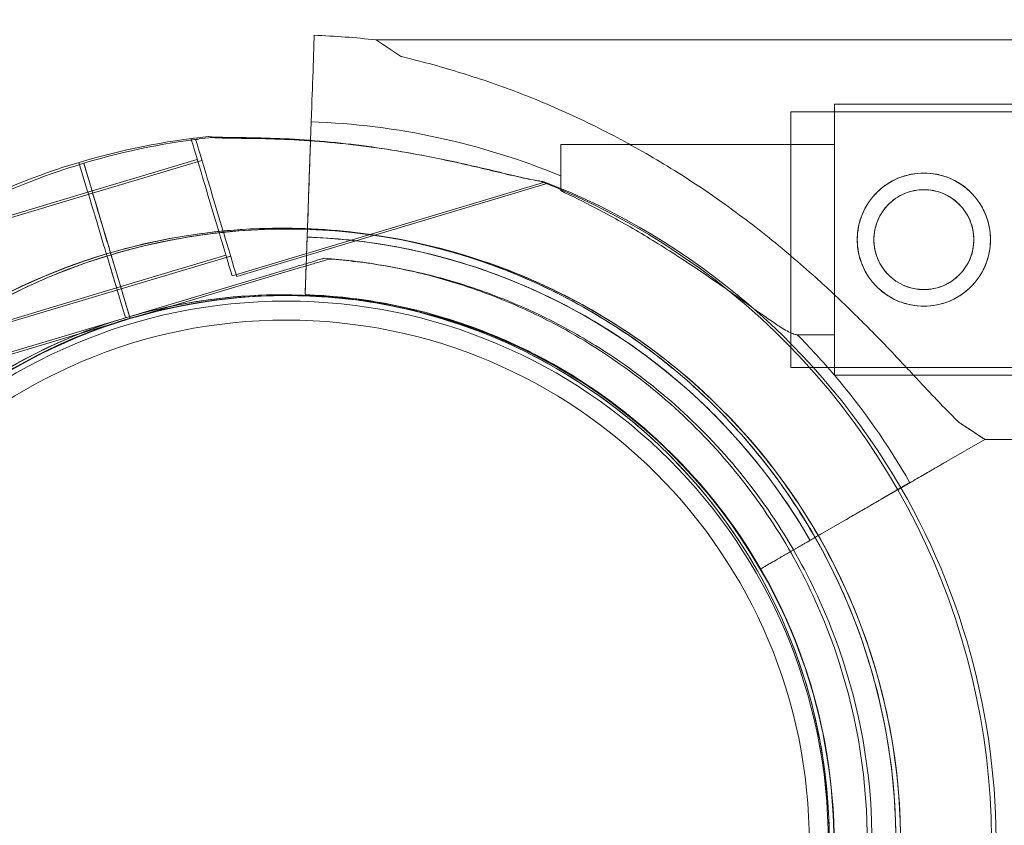
# Model space of a CAD drawing. Units: millimetres. Extents: x 66085 to 83273, y 3047 to 16999.
# Drawn here: x 72039 to 72143, y 13734 to 13819 of the extents above; entities that cross this region are included whole.
import ezdxf

# ---------------------------------------------------------------- set-up
doc = ezdxf.new("R2010")
doc.units = ezdxf.units.MM

# ---------------------------------------------------------------- blocks, each defined once
blk = doc.blocks.new('A$C54E54D7A')
at = {"color": 0, "linetype": 'Continuous', "lineweight": 0}
for p, q in [((28140.06, 11341.13), (28140.23, 11345.79)), ((28140.23, 11345.79), (28140.06, 11341.13)), ((28213.72, 11345.31), (28146.71, 11345.31)), ((28190.34, 11310.86), (28190.34, 11337.76)), ((28217.22, 11337.76), (28190.34, 11337.76)), ((28215.81, 11338.56), (28194.91, 11338.56)), ((28139.84, 11334.75), (28139.9, 11336.7)), ((28139.9, 11336.7), (28139.84, 11334.75)), ((28139.9, 11336.69), (28139.84, 11334.75)), ((28139.84, 11334.75), (28139.9, 11336.69)), ((28127.28, 11334.89), (28127.55, 11334.97)), ((28127.77, 11334.8), (28128.04, 11334.88)), ((28139.37, 11321.53), (28139.84, 11334.75)), ((28139.84, 11334.75), (28139.62, 11328.77)), ((28139.78, 11333.21), (28139.84, 11334.75)), ((28139.84, 11334.75), (28139.78, 11333.21)), ((28194.91, 11334.31), (28166.13, 11334.31)), ((28115.49, 11332.42), (28116.4, 11329.38)), ((28115.49, 11332.42), (28116.4, 11329.38)), ((28116.4, 11329.38), (28115.49, 11332.42)), ((28116.4, 11329.38), (28115.49, 11332.42)), ((28116.43, 11329.29), (28127.92, 11332.73)), ((28116.92, 11329.2), (28128.42, 11332.64)), ((28116.9, 11329.29), (28115.99, 11332.34)), ((28115.99, 11332.34), (28116.9, 11329.29)), ((28116.9, 11329.29), (28115.99, 11332.33)), ((28131.58, 11320.52), (28164.31, 11330.32)), ((28132.07, 11320.43), (28164.81, 11330.23)), ((28104.93, 11325.85), (28116.43, 11329.29)), ((28105.43, 11325.76), (28116.92, 11329.2)), ((28116.9, 11329.29), (28116.9, 11329.29)), ((28139.53, 11326.08), (28139.62, 11328.77)), ((28117.39, 11326.07), (28118.08, 11323.77)), ((28117.39, 11326.07), (28118.08, 11323.77)), ((28118.08, 11323.77), (28117.39, 11326.07)), ((28118.08, 11323.77), (28117.39, 11326.07)), ((28117.89, 11325.98), (28118.58, 11323.68)), ((28118.58, 11323.68), (28117.89, 11325.98)), ((28118.58, 11323.68), (28117.89, 11325.98)), ((28139.47, 11324.58), (28139.37, 11321.53)), ((28139.26, 11318.53), (28139.44, 11323.59)), ((28139.44, 11323.59), (28139.26, 11318.53)), ((28119.44, 11319.23), (28130.93, 11322.67)), ((28119.93, 11319.14), (28131.43, 11322.58)), ((28141.28, 11322.36), (28141.28, 11322.36)), ((28141.28, 11322.36), (28141.28, 11322.36)), ((28141.28, 11322.36), (28141.28, 11322.36)), ((28141.77, 11322.27), (28141.77, 11322.27)), ((28118.66, 11321.85), (28120.38, 11316.1)), ((28118.66, 11321.85), (28120.38, 11316.1)), ((28120.38, 11316.1), (28118.66, 11321.85)), ((28120.38, 11316.1), (28118.66, 11321.85)), ((28119.15, 11321.76), (28120.81, 11316.23)), ((28120.87, 11316.01), (28119.15, 11321.76)), ((28120.87, 11316.01), (28119.15, 11321.76)), ((28138.4, 11321.5), (28120.38, 11316.1)), ((28120.38, 11316.1), (28138.4, 11321.5)), ((28138.89, 11321.41), (28120.87, 11316.01)), ((28120.87, 11316.01), (28138.89, 11321.41)), ((28107.94, 11315.79), (28119.44, 11319.23)), ((28108.44, 11315.7), (28119.93, 11319.15)), ((28139.26, 11318.53), (28139.26, 11318.53)), ((28139.26, 11318.53), (28139.26, 11318.53)), ((28120.38, 11316.1), (28102.35, 11310.71)), ((28102.35, 11310.71), (28120.38, 11316.1)), ((28102.85, 11310.62), (28120.87, 11316.01)), ((28120.87, 11316.01), (28102.85, 11310.62)), ((28120.38, 11316.1), (28120.38, 11316.1)), ((28120.38, 11316.1), (28120.38, 11316.1)), ((28120.38, 11316.1), (28120.38, 11316.1)), ((28120.38, 11316.1), (28120.38, 11316.1)), ((28120.81, 11316.23), (28120.86, 11316.05)), ((28120.86, 11316.05), (28120.87, 11316.01)), ((28120.87, 11316.01), (28120.87, 11316.01)), ((28120.87, 11316.01), (28120.87, 11316.01)), ((28120.87, 11316.01), (28120.87, 11316.01)), ((28194.91, 11314.31), (28191.01, 11314.31)), ((28169.29, 11313.27), (28169.29, 11313.27)), ((28169.78, 11313.18), (28169.78, 11313.18)), ((28217.22, 11310.86), (28190.34, 11310.86)), ((28215.81, 11310.06), (28194.91, 11310.06)), ((28175.34, 11304.12), (28175.34, 11304.12)), ((28175.34, 11304.12), (28175.34, 11304.12)), ((28210.73, 11303.31), (28206.69, 11300.98)), ((28206.69, 11300.98), (28210.73, 11303.31)), ((28213.72, 11303.31), (28210.73, 11303.31)), ((28210.73, 11303.31), (28210.73, 11303.31)), ((28195.98, 11294.8), (28202.84, 11298.76)), ((28199.82, 11297.02), (28202.85, 11298.77)), ((28202.85, 11298.77), (28199.82, 11297.02)), ((28202.84, 11298.76), (28201.57, 11298.02)), ((28201.57, 11298.02), (28189.7, 11291.17)), ((28195.98, 11294.8), (28193.65, 11293.45)), ((28189.7, 11291.17), (28193.65, 11293.45)), ((28191.48, 11292.2), (28187.1, 11289.67)), ((28187.1, 11289.67), (28191.48, 11292.2)), ((28187.1, 11289.67), (28187.1, 11289.67)), ((28187.1, 11289.67), (28187.1, 11289.67))]:
    blk.add_line(p, q, dxfattribs=at)
for centre, radius in [((28204.31, 11324.31), 7), ((28204.31, 11324.31), 5.25), ((28137.27, 11260.85), 57.58), ((28137.27, 11260.85), 57), ((28137.27, 11260.85), 55)]:
    blk.add_circle(centre, radius, dxfattribs=at)
for centre, radius, start, end in [((28137.22, 11261.06), 84.78, 83.5771, 87.9691), ((28137.22, 11261.06), 75.69, 67.5451, 87.9691), ((28136.87, 11261.02), 74.54, 95.9898, 106.663), ((28137.36, 11260.93), 74.54, 95.9898, 106.663), ((28136.87, 11261.02), 74.54, 106.6647, 117.3395), ((28137.36, 11260.93), 74.54, 106.6647, 117.3395), ((28136.87, 11261.02), 74.54, 324.5969, 68.7324), ((28137.36, 11260.93), 74.54, 30.0182, 68.7324), ((28136.87, 11261.02), 64.5, 58.1806, 106.6647), ((28136.87, 11261.02), 64.5, 58.1806, 106.6647), ((28137.36, 11260.93), 64.5, 58.1806, 106.6647), ((28137.36, 11260.93), 64.5, 286.6666, 106.6647), ((28137.22, 11261.06), 63.56, 48.4841, 87.9691), ((28137.22, 11261.06), 63.56, 29.8532, 87.9691), ((28136.87, 11261.02), 64.5, 106.6647, 240.0247), ((28136.87, 11261.02), 64.5, 106.6647, 238.1806), ((28137.36, 11260.93), 64.5, 106.6666, 259.5502), ((28137.36, 11260.93), 64.5, 106.6666, 238.1806), ((28136.87, 11261.02), 57.5, 78.3536, 106.6647), ((28136.87, 11261.02), 57.5, 286.6647, 106.6647), ((28137.36, 11260.93), 57.5, 86.3389, 106.6647), ((28137.36, 11260.93), 57.5, 286.6669, 106.6647), ((28137.22, 11261.06), 57.5, 29.8378, 87.9691), ((28137.22, 11261.06), 57.5, 29.8378, 87.9691), ((28137.36, 11260.93), 57.5, 80.0235, 86.3389), ((28137.36, 11260.93), 57.5, 286.6669, 80.0235), ((28136.87, 11261.02), 57.5, 286.6647, 78.3536), ((28136.87, 11261.02), 57.5, 106.6647, 237.0555), ((28136.87, 11261.02), 57.5, 106.6647, 286.6647), ((28137.36, 11260.93), 57.5, 106.6669, 286.6647), ((28137.36, 11260.93), 57.5, 106.6647, 286.6647), ((28136.87, 11261.02), 64.5, 286.6666, 58.1806), ((28137.22, 11261.06), 75.69, 40.347, 44.714), ((28137.22, 11261.06), 75.69, 29.8767, 40.347), ((28137.36, 11260.93), 74.54, 144.5969, 248.6767), ((28137.36, 11260.93), 74.54, 324.5969, 30.0182)]:
    blk.add_arc(centre, radius, start, end, dxfattribs=at)
at = {"color": 0, "linetype": 'Continuous', "lineweight": 0, "extrusion": (0, 0, -1)}
for centre, major_axis, ratio, start_param, end_param in [((28178.72, 11324.31), (-32.01, 21), 0, -0.413225, 0), ((28129.43, 11327.7), (-2.15, 7.18), 0, 0, 3.141593), ((28129.43, 11327.7), (-2.15, 7.18), 0, 0, 3.141593), ((28129.92, 11327.61), (-2.15, 7.18), 0, 0, 3.141593), ((28139.62, 11328.77), (0.16, 4.5), 0, -1.570796, -0.165149), ((28117.39, 11326.07), (-1, 3.35), 0, 0.165149, 1.570796), ((28117.39, 11326.07), (-1, 3.35), 0, 0.165149, 1.570796), ((28117.39, 11326.07), (-1, 3.35), 0, 0.165149, 1.570796), ((28117.39, 11326.07), (-1, 3.35), 0, 0.165149, 1.570796), ((28117.89, 11325.98), (-1, 3.35), 0, 0.165149, 1.570796), ((28118.08, 11323.77), (0.287, -0.958), 0, -1.570796, 0), ((28118.08, 11323.77), (0.287, -0.958), 0, -1.570796, 0), ((28118.08, 11323.77), (0.287, -0.958), 0, -1.570796, 0), ((28118.08, 11323.77), (0.287, -0.958), 0, -1.568489, 0), ((28118.58, 11323.68), (0.287, -0.958), 0, -1.569767, 0), ((28118.66, 11321.85), (0.287, -0.958), 0, -1.573104, -1.570796), ((28119.15, 11321.76), (0.287, -0.958), 0.00001, -1.571825, -1.570796), ((28119.15, 11321.76), (-0.287, 0.958), 0.000001, -1.570796, -1.568492), ((28178.72, 11324.31), (-32.01, 21), 0, -3.141593, -2.728368)]:
    blk.add_ellipse(centre, major_axis=major_axis, ratio=ratio, start_param=start_param, end_param=end_param, dxfattribs=at)
at = {"color": 0, "linetype": 'Continuous', "lineweight": 0}
for centre, major_axis, ratio, start_param, end_param in [((28139.9, 11336.69), (0.16, 4.5), 0, -1.570796, -0.165149), ((28194.91, 11324.31), (0, -14.25), 0, 0, 6.283185), ((28166.13, 11324.31), (0, 10), 0, -1.029953, 0), ((28194.91, 11324.31), (0, 10), 0, -1.905138, 0), ((28136.86, 11261.03), (-71.46, -21.16), 1, -1.567848, -1.567819), ((28118.43, 11324.17), (-1.51, 5.03), 0, -1.572586, 0), ((28118.43, 11324.17), (1.51, -5.03), 0, -1.572343, -1.569006), ((28118.43, 11324.17), (-1.51, 5.03), 0, -1.669443, -1.572343), ((28139.44, 11323.59), (0.035, 0.999), 0, -0.000005, 1.570792), ((28118.08, 11323.77), (0.287, -0.958), 0.000001, -1.570796, -1.568489), ((28118.58, 11323.68), (0.287, -0.958), 0, -1.570796, -1.56854), ((28118.43, 11324.17), (-1.51, 5.03), 0, -2.070589, -1.669885), ((28118.58, 11323.68), (-0.287, 0.958), 0.000003, -1.57183, -1.570796), ((28118.66, 11321.85), (-0.287, 0.958), 0, 0.000009, 1.568498), ((28118.66, 11321.85), (-0.287, 0.958), 0, 0, 1.570796), ((28118.66, 11321.85), (-0.287, 0.958), 0, 0, 1.570796), ((28118.66, 11321.85), (-0.287, 0.958), 0, 0, 1.569767), ((28119.15, 11321.76), (-0.287, 0.958), 0, 0, 1.568489), ((28118.66, 11321.85), (0.287, -0.958), 0.000003, -1.571825, -1.570796), ((28117.93, 11324.26), (1.51, -5.03), 0, 0, 1.070503), ((28117.93, 11324.26), (1.51, -5.03), 0, 0, 1.070503), ((28117.93, 11324.26), (1.51, -5.03), 0, 0, 1.070503), ((28117.93, 11324.26), (1.51, -5.03), 0, 0, 1.070503), ((28139.37, 11321.53), (-0.11, -3), 0, 0, 1.570796), ((28194.91, 11324.31), (0, -10), 0, 0, 1.236455)]:
    blk.add_ellipse(centre, major_axis=major_axis, ratio=ratio, start_param=start_param, end_param=end_param, dxfattribs=at)
for points, knots in [([(28208.03, 11305.08), (28207.94, 11305.17), (28207.84, 11305.26), (28207.22, 11305.86), (28206.65, 11306.44), (28205.67, 11307.47), (28205.24, 11307.92), (28204.35, 11308.87), (28203.88, 11309.38), (28202.89, 11310.43), (28202.38, 11310.98), (28201.31, 11312.11), (28200.76, 11312.69), (28199.63, 11313.87), (28199.05, 11314.46), (28197.86, 11315.66), (28197.25, 11316.26), (28195.42, 11318.05), (28194.17, 11319.23), (28191.25, 11321.85), (28189.5, 11323.34), (28185.89, 11326.22), (28184.02, 11327.61), (28180.19, 11330.26), (28178.23, 11331.52), (28174.23, 11333.89), (28172.2, 11335), (28168.08, 11337.06), (28166.01, 11338.01), (28161.85, 11339.73), (28159.76, 11340.5), (28156.65, 11341.53), (28155.62, 11341.86), (28153.57, 11342.46), (28152.55, 11342.75), (28150.82, 11343.2), (28150.11, 11343.38), (28149.4, 11343.55)], [105.624581, 105.624581, 105.624581, 105.624581, 106.295101, 106.295101, 109.970384, 109.970384, 112.47679, 112.47679, 114.983197, 114.983197, 117.489604, 117.489604, 119.996011, 119.996011, 122.502417, 122.502417, 125.008824, 125.008824, 130.021638, 130.021638, 136.880429, 136.880429, 143.73922, 143.73922, 150.59801, 150.59801, 157.456801, 157.456801, 164.315592, 164.315592, 171.174383, 171.174383, 174.603779, 174.603779, 178.033174, 178.033174, 180.485141, 180.485141, 180.485141, 180.485141]), ([(28149.4, 11343.55), (28150.11, 11343.38), (28150.82, 11343.2), (28152.55, 11342.75), (28153.57, 11342.46), (28155.62, 11341.86), (28156.65, 11341.53), (28159.76, 11340.5), (28161.85, 11339.73), (28166.01, 11338.01), (28168.08, 11337.06), (28172.2, 11335), (28174.23, 11333.89), (28178.23, 11331.52), (28180.19, 11330.26), (28184.02, 11327.61), (28185.89, 11326.22), (28189.5, 11323.34), (28191.25, 11321.85), (28194.17, 11319.23), (28195.42, 11318.05), (28197.25, 11316.26), (28197.86, 11315.66), (28199.05, 11314.46), (28199.63, 11313.87), (28200.76, 11312.69), (28201.31, 11312.11), (28202.38, 11310.98), (28202.89, 11310.43), (28203.88, 11309.38), (28204.35, 11308.87), (28205.24, 11307.92), (28205.67, 11307.47), (28206.65, 11306.44), (28207.22, 11305.86), (28207.84, 11305.26), (28207.94, 11305.17), (28208.03, 11305.08)], [4.406824, 4.406824, 4.406824, 4.406824, 6.858791, 6.858791, 10.288186, 10.288186, 13.717582, 13.717582, 20.576373, 20.576373, 27.435164, 27.435164, 34.293955, 34.293955, 41.152746, 41.152746, 48.011537, 48.011537, 54.870328, 54.870328, 59.883141, 59.883141, 62.389548, 62.389548, 64.895955, 64.895955, 67.402361, 67.402361, 69.908768, 69.908768, 72.415175, 72.415175, 74.921582, 74.921582, 78.596864, 78.596864, 79.267384, 79.267384, 79.267384, 79.267384]), ([(28129.09, 11335.15), (28129.1, 11335.14), (28129.12, 11335.14), (28129.32, 11335.11), (28129.56, 11335.1), (28130.12, 11335.07), (28130.49, 11335.07), (28131.27, 11335.06), (28131.68, 11335.05), (28132.93, 11335.04), (28133.8, 11335.02), (28135.89, 11334.97), (28137.26, 11334.92), (28140.09, 11334.74), (28141.54, 11334.61), (28144.46, 11334.3), (28145.92, 11334.11), (28148.78, 11333.68), (28150.18, 11333.43), (28152.43, 11333), (28153.38, 11332.81), (28155.3, 11332.4), (28156.26, 11332.18), (28158.13, 11331.75), (28159.03, 11331.53), (28160.73, 11331.12), (28161.52, 11330.94), (28162.58, 11330.71), (28162.92, 11330.64), (28163.48, 11330.54), (28163.7, 11330.5), (28163.9, 11330.48)], [0.834091, 0.834091, 0.834091, 0.834091, 0.923404, 0.923404, 1.846807, 1.846807, 3.113418, 3.113418, 4.38003, 4.38003, 6.913252, 6.913252, 10.995476, 10.995476, 15.0777, 15.0777, 19.159924, 19.159924, 23.242148, 23.242148, 26.040521, 26.040521, 28.838895, 28.838895, 31.637268, 31.637268, 34.435642, 34.435642, 35.813659, 35.813659, 36.832291, 36.832291, 36.832291, 36.832291]), ([(28129.58, 11335.06), (28129.6, 11335.05), (28129.61, 11335.05), (28129.81, 11335.02), (28130.06, 11335.01), (28130.62, 11334.99), (28130.99, 11334.98), (28131.76, 11334.97), (28132.17, 11334.96), (28133.43, 11334.95), (28134.3, 11334.94), (28136.39, 11334.88), (28137.76, 11334.83), (28140.58, 11334.65), (28142.03, 11334.52), (28144.95, 11334.21), (28146.41, 11334.02), (28149.28, 11333.59), (28150.68, 11333.34), (28152.93, 11332.91), (28153.88, 11332.72), (28155.79, 11332.31), (28156.75, 11332.09), (28158.62, 11331.66), (28159.53, 11331.44), (28161.22, 11331.03), (28162.02, 11330.85), (28163.07, 11330.62), (28163.42, 11330.55), (28163.97, 11330.45), (28164.19, 11330.41), (28164.4, 11330.39)], [0.834091, 0.834091, 0.834091, 0.834091, 0.923404, 0.923404, 1.846807, 1.846807, 3.113418, 3.113418, 4.38003, 4.38003, 6.913252, 6.913252, 10.995476, 10.995476, 15.0777, 15.0777, 19.159924, 19.159924, 23.242148, 23.242148, 26.040521, 26.040521, 28.838895, 28.838895, 31.637268, 31.637268, 34.435642, 34.435642, 35.813659, 35.813659, 36.832291, 36.832291, 36.832291, 36.832291]), ([(28204.31, 11317.31), (28203.87, 11317.31), (28203.41, 11317.36), (28202.51, 11317.54), (28202.06, 11317.67), (28201.19, 11318.03), (28200.78, 11318.25), (28200.02, 11318.76), (28199.67, 11319.06), (28199.05, 11319.67), (28198.76, 11320.02), (28198.25, 11320.78), (28198.03, 11321.19), (28197.67, 11322.06), (28197.54, 11322.51), (28197.36, 11323.41), (28197.31, 11323.87), (28197.31, 11324.76), (28197.36, 11325.21), (28197.54, 11326.12), (28197.67, 11326.57), (28198.03, 11327.43), (28198.25, 11327.84), (28198.76, 11328.61), (28199.05, 11328.95), (28199.67, 11329.57), (28200.02, 11329.86), (28200.78, 11330.38), (28201.19, 11330.6), (28202.06, 11330.96), (28202.51, 11331.09), (28203.41, 11331.27), (28203.87, 11331.31), (28204.76, 11331.31), (28205.21, 11331.27), (28206.12, 11331.09), (28206.57, 11330.96), (28207.43, 11330.6), (28207.84, 11330.38), (28208.61, 11329.86), (28208.95, 11329.57), (28209.57, 11328.95), (28209.86, 11328.61), (28210.38, 11327.84), (28210.6, 11327.43), (28210.96, 11326.57), (28211.09, 11326.12), (28211.27, 11325.21), (28211.31, 11324.76), (28211.31, 11323.87), (28211.27, 11323.41), (28211.09, 11322.51), (28210.96, 11322.06), (28210.6, 11321.19), (28210.38, 11320.78), (28209.86, 11320.02), (28209.57, 11319.67), (28208.95, 11319.06), (28208.61, 11318.76), (28207.84, 11318.25), (28207.43, 11318.03), (28206.57, 11317.67), (28206.12, 11317.54), (28205.21, 11317.36), (28204.76, 11317.31), (28204.31, 11317.31)], [0, 0, 0, 0, 1.329784, 1.329784, 2.659567, 2.659567, 3.989351, 3.989351, 5.319135, 5.319135, 6.648301, 6.648301, 7.977468, 7.977468, 9.306635, 9.306635, 10.635802, 10.635802, 11.964969, 11.964969, 13.294136, 13.294136, 14.623303, 14.623303, 15.95247, 15.95247, 17.282253, 17.282253, 18.612037, 18.612037, 19.94182, 19.94182, 21.271604, 21.271604, 22.601388, 22.601388, 23.931171, 23.931171, 25.260955, 25.260955, 26.590739, 26.590739, 27.919906, 27.919906, 29.249072, 29.249072, 30.578239, 30.578239, 31.907406, 31.907406, 33.236573, 33.236573, 34.56574, 34.56574, 35.894907, 35.894907, 37.224074, 37.224074, 38.553857, 38.553857, 39.883641, 39.883641, 41.213425, 41.213425, 42.543208, 42.543208, 42.543208, 42.543208]), ([(28166.13, 11329.46), (28167.33, 11328.89), (28168.57, 11328.28), (28171.41, 11326.79), (28173.03, 11325.89), (28176.21, 11324), (28177.77, 11323.02), (28180.76, 11321.05), (28182.19, 11320.06), (28184.04, 11318.76), (28184.57, 11318.38), (28185.62, 11317.63), (28186.14, 11317.26), (28187.14, 11316.55), (28187.61, 11316.22), (28188.49, 11315.61), (28188.89, 11315.35), (28189.49, 11314.97), (28189.72, 11314.84), (28190.15, 11314.6), (28190.35, 11314.5), (28190.7, 11314.36), (28190.85, 11314.32), (28190.98, 11314.31), (28190.99, 11314.31), (28191.01, 11314.31)], [1.133895, 1.133895, 1.133895, 1.133895, 5.170834, 5.170834, 10.341667, 10.341667, 15.512501, 15.512501, 20.683335, 20.683335, 22.695592, 22.695592, 24.707849, 24.707849, 26.720107, 26.720107, 28.732364, 28.732364, 30.071109, 30.071109, 31.409853, 31.409853, 32.748597, 32.748597, 32.932098, 32.932098, 32.932098, 32.932098]), ([(28204.31, 11319.06), (28203.98, 11319.06), (28203.64, 11319.1), (28202.96, 11319.23), (28202.62, 11319.33), (28201.97, 11319.6), (28201.66, 11319.77), (28201.09, 11320.15), (28200.83, 11320.37), (28200.37, 11320.83), (28200.15, 11321.09), (28199.77, 11321.66), (28199.6, 11321.97), (28199.33, 11322.62), (28199.23, 11322.96), (28199.1, 11323.64), (28199.06, 11323.98), (28199.06, 11324.65), (28199.1, 11324.99), (28199.23, 11325.67), (28199.33, 11326.01), (28199.6, 11326.65), (28199.77, 11326.96), (28200.15, 11327.53), (28200.37, 11327.79), (28200.83, 11328.26), (28201.09, 11328.47), (28201.66, 11328.86), (28201.97, 11329.03), (28202.62, 11329.29), (28202.96, 11329.4), (28203.64, 11329.53), (28203.98, 11329.56), (28204.65, 11329.56), (28204.99, 11329.53), (28205.67, 11329.4), (28206.01, 11329.29), (28206.65, 11329.03), (28206.96, 11328.86), (28207.53, 11328.47), (28207.79, 11328.26), (28208.26, 11327.79), (28208.47, 11327.53), (28208.86, 11326.96), (28209.03, 11326.65), (28209.29, 11326.01), (28209.4, 11325.67), (28209.53, 11324.99), (28209.56, 11324.65), (28209.56, 11323.98), (28209.53, 11323.64), (28209.4, 11322.96), (28209.29, 11322.62), (28209.03, 11321.97), (28208.86, 11321.66), (28208.47, 11321.09), (28208.26, 11320.83), (28207.79, 11320.37), (28207.53, 11320.15), (28206.96, 11319.77), (28206.65, 11319.6), (28206.01, 11319.33), (28205.67, 11319.23), (28204.99, 11319.1), (28204.65, 11319.06), (28204.31, 11319.06)], [0, 0, 0, 0, 0.999436, 0.999436, 1.998873, 1.998873, 2.998309, 2.998309, 3.997746, 3.997746, 4.996473, 4.996473, 5.9952, 5.9952, 6.993927, 6.993927, 7.992654, 7.992654, 8.991381, 8.991381, 9.990108, 9.990108, 10.988835, 10.988835, 11.987562, 11.987562, 12.986998, 12.986998, 13.986435, 13.986435, 14.985871, 14.985871, 15.985307, 15.985307, 16.984744, 16.984744, 17.98418, 17.98418, 18.983617, 18.983617, 19.983053, 19.983053, 20.98178, 20.98178, 21.980507, 21.980507, 22.979234, 22.979234, 23.977961, 23.977961, 24.976688, 24.976688, 25.975415, 25.975415, 26.974142, 26.974142, 27.972869, 27.972869, 28.972305, 28.972305, 29.971742, 29.971742, 30.971178, 30.971178, 31.970615, 31.970615, 31.970615, 31.970615]), ([(28117.89, 11325.99), (28117.83, 11326.19), (28117.76, 11326.42), (28117.63, 11326.86), (28117.56, 11327.07), (28117.45, 11327.46), (28117.39, 11327.66), (28117.27, 11328.03), (28117.22, 11328.21), (28117.13, 11328.5), (28117.09, 11328.64), (28117.02, 11328.89), (28116.98, 11329), (28116.94, 11329.16), (28116.92, 11329.23), (28116.9, 11329.28), (28116.9, 11329.28), (28116.9, 11329.29)], [15.556579, 15.556579, 15.556579, 15.556579, 16.198028, 16.198028, 16.845949, 16.845949, 17.493871, 17.493871, 18.141792, 18.141792, 18.789713, 18.789713, 19.437634, 19.437634, 20.085555, 20.085555, 20.185767, 20.185767, 20.185767, 20.185767]), ([(28118.37, 11322.81), (28121.85, 11323.85), (28125.43, 11324.6), (28132.65, 11325.48), (28136.3, 11325.62), (28143.57, 11325.27), (28147.19, 11324.79), (28154.3, 11323.22), (28157.78, 11322.14), (28164.53, 11319.4), (28167.78, 11317.74), (28170.87, 11315.82)], [5.9923315, 5.9923315, 5.9923315, 5.9923315, 6.161573, 6.161573, 6.3308144, 6.3308144, 6.5000558, 6.5000558, 6.6692973, 6.6692973, 6.8385387, 6.8385387, 6.8385387, 6.8385387]), ([(28118.86, 11322.72), (28122.35, 11323.76), (28125.92, 11324.51), (28133.15, 11325.39), (28136.8, 11325.53), (28144.06, 11325.18), (28147.68, 11324.7), (28154.79, 11323.13), (28158.28, 11322.05), (28165.02, 11319.31), (28168.27, 11317.65), (28171.37, 11315.73)], [5.9923315, 5.9923315, 5.9923315, 5.9923315, 6.161573, 6.161573, 6.3308144, 6.3308144, 6.5000558, 6.5000558, 6.6692973, 6.6692973, 6.8385387, 6.8385387, 6.8385387, 6.8385387]), ([(28139.47, 11324.58), (28142.39, 11324.48), (28145.3, 11324.18), (28151.06, 11323.17), (28153.9, 11322.47), (28159.46, 11320.68), (28162.18, 11319.59), (28167.44, 11317.06), (28169.98, 11315.61), (28174.85, 11312.38), (28177.17, 11310.59), (28179.35, 11308.66)], [0.0354465, 0.0354465, 0.0354465, 0.0354465, 0.1732751, 0.1732751, 0.3111036, 0.3111036, 0.4489321, 0.4489321, 0.5867606, 0.5867606, 0.7245891, 0.7245891, 0.7245891, 0.7245891]), ([(28118.86, 11322.72), (28118.86, 11322.72), (28118.86, 11322.73), (28118.85, 11322.75), (28118.85, 11322.77), (28118.83, 11322.82), (28118.82, 11322.85), (28118.8, 11322.92), (28118.79, 11322.96), (28118.77, 11323.04), (28118.75, 11323.09), (28118.72, 11323.2), (28118.7, 11323.26), (28118.67, 11323.37), (28118.65, 11323.43), (28118.61, 11323.55), (28118.59, 11323.62), (28118.58, 11323.68)], [2.961925, 2.961925, 2.961925, 2.961925, 3.147046, 3.147046, 3.332166, 3.332166, 3.517286, 3.517286, 3.702406, 3.702406, 3.887527, 3.887527, 4.072647, 4.072647, 4.257767, 4.257767, 4.442888, 4.442888, 4.442888, 4.442888]), ([(28072.4, 11258.86), (28072.19, 11265.27), (28072.94, 11271.7), (28076.41, 11284.52), (28079.28, 11290.87), (28086.87, 11302.35), (28091.59, 11307.47), (28102.41, 11315.98), (28108.51, 11319.36), (28116.1, 11322.09), (28117.23, 11322.47), (28118.37, 11322.81)], [4.678987, 4.678987, 4.678987, 4.678987, 4.976946, 4.976946, 5.296946, 5.296946, 5.616946, 5.616946, 5.936946, 5.936946, 5.992298, 5.992298, 5.992298, 5.992298]), ([(28103.35, 11206.12), (28097.51, 11209.75), (28092.25, 11214.32), (28083.43, 11224.88), (28079.88, 11230.88), (28074.83, 11243.68), (28073.34, 11250.49), (28072.58, 11264.22), (28073.31, 11271.15), (28076.9, 11284.44), (28079.77, 11290.78), (28087.37, 11302.26), (28092.09, 11307.38), (28102.91, 11315.89), (28109, 11319.27), (28116.59, 11322.01), (28117.72, 11322.38), (28118.86, 11322.72)], [3.696946, 3.696946, 3.696946, 3.696946, 4.016946, 4.016946, 4.336946, 4.336946, 4.656946, 4.656946, 4.976946, 4.976946, 5.296946, 5.296946, 5.616946, 5.616946, 5.936946, 5.936946, 5.992298, 5.992298, 5.992298, 5.992298]), ([(28119.15, 11321.76), (28119.13, 11321.82), (28119.11, 11321.89), (28119.07, 11322.01), (28119.06, 11322.07), (28119.02, 11322.18), (28119.01, 11322.24), (28118.97, 11322.35), (28118.96, 11322.4), (28118.93, 11322.48), (28118.92, 11322.52), (28118.9, 11322.59), (28118.89, 11322.62), (28118.88, 11322.67), (28118.87, 11322.69), (28118.86, 11322.71), (28118.86, 11322.72), (28118.86, 11322.72)], [-1.480963, -1.480963, -1.480963, -1.480963, -1.295842, -1.295842, -1.110722, -1.110722, -0.925602, -0.925602, -0.740481, -0.740481, -0.555361, -0.555361, -0.370241, -0.370241, -0.18512, -0.18512, 0, 0, 0, 0]), ([(28141.28, 11322.36), (28141.28, 11322.36), (28141.27, 11322.36), (28141.24, 11322.35), (28141.22, 11322.34), (28141.15, 11322.32), (28141.09, 11322.3), (28140.96, 11322.26), (28140.88, 11322.24), (28140.64, 11322.17), (28140.45, 11322.11), (28140.06, 11321.99), (28139.85, 11321.93), (28139.22, 11321.74), (28138.79, 11321.61), (28138.4, 11321.5)], [0, 0, 0, 0, 0.115927, 0.115927, 0.255237, 0.255237, 0.491112, 0.491112, 0.726988, 0.726988, 1.340541, 1.340541, 1.954094, 1.954094, 3.1812, 3.1812, 3.1812, 3.1812]), ([(28138.4, 11321.5), (28138.79, 11321.61), (28139.22, 11321.74), (28139.85, 11321.93), (28140.06, 11321.99), (28140.45, 11322.11), (28140.64, 11322.17), (28140.88, 11322.24), (28140.96, 11322.26), (28141.09, 11322.3), (28141.15, 11322.32), (28141.22, 11322.34), (28141.24, 11322.35), (28141.27, 11322.36), (28141.28, 11322.36), (28141.28, 11322.36)], [-3.1812, -3.1812, -3.1812, -3.1812, -1.954094, -1.954094, -1.340541, -1.340541, -0.726988, -0.726988, -0.491112, -0.491112, -0.255237, -0.255237, -0.115927, -0.115927, 0, 0, 0, 0]), ([(28141.77, 11322.27), (28141.77, 11322.27), (28141.76, 11322.27), (28141.74, 11322.26), (28141.71, 11322.25), (28141.64, 11322.23), (28141.58, 11322.21), (28141.45, 11322.17), (28141.38, 11322.15), (28141.14, 11322.08), (28140.95, 11322.02), (28140.55, 11321.9), (28140.34, 11321.84), (28139.72, 11321.65), (28139.29, 11321.53), (28138.89, 11321.41)], [0, 0, 0, 0, 0.115927, 0.115927, 0.255237, 0.255237, 0.491112, 0.491112, 0.726988, 0.726988, 1.340541, 1.340541, 1.954094, 1.954094, 3.1812, 3.1812, 3.1812, 3.1812]), ([(28138.89, 11321.41), (28139.29, 11321.53), (28139.72, 11321.65), (28140.34, 11321.84), (28140.55, 11321.9), (28140.95, 11322.02), (28141.14, 11322.08), (28141.38, 11322.15), (28141.45, 11322.17), (28141.58, 11322.21), (28141.64, 11322.23), (28141.71, 11322.25), (28141.74, 11322.26), (28141.76, 11322.27), (28141.77, 11322.27), (28141.77, 11322.27)], [-3.1812, -3.1812, -3.1812, -3.1812, -1.954094, -1.954094, -1.340541, -1.340541, -0.726988, -0.726988, -0.491112, -0.491112, -0.255237, -0.255237, -0.115927, -0.115927, 0, 0, 0, 0]), ([(28141.28, 11322.36), (28143.25, 11322.22), (28145.22, 11321.98), (28149.13, 11321.31), (28151.07, 11320.89), (28154.9, 11319.85), (28156.79, 11319.23), (28160.5, 11317.83), (28162.32, 11317.04), (28165.87, 11315.28), (28167.61, 11314.32), (28169.29, 11313.27)], [0.0717981, 0.0717981, 0.0717981, 0.0717981, 0.1685091, 0.1685091, 0.2652202, 0.2652202, 0.3619313, 0.3619313, 0.4586423, 0.4586423, 0.5553534, 0.5553534, 0.5553534, 0.5553534]), ([(28141.77, 11322.27), (28143.75, 11322.13), (28145.72, 11321.89), (28149.63, 11321.22), (28151.57, 11320.8), (28155.39, 11319.76), (28157.28, 11319.15), (28160.99, 11317.74), (28162.81, 11316.95), (28166.37, 11315.19), (28168.1, 11314.23), (28169.78, 11313.18)], [0.0717981, 0.0717981, 0.0717981, 0.0717981, 0.1685091, 0.1685091, 0.2652202, 0.2652202, 0.3619313, 0.3619313, 0.4586423, 0.4586423, 0.5553534, 0.5553534, 0.5553534, 0.5553534]), ([(28139.26, 11318.53), (28141.9, 11318.43), (28144.53, 11318.16), (28149.74, 11317.25), (28152.31, 11316.61), (28157.34, 11314.99), (28159.8, 11314.01), (28164.56, 11311.72), (28166.86, 11310.41), (28171.26, 11307.48), (28173.36, 11305.87), (28175.34, 11304.12)], [0.0354465, 0.0354465, 0.0354465, 0.0354465, 0.1732751, 0.1732751, 0.3111036, 0.3111036, 0.4489321, 0.4489321, 0.5867606, 0.5867606, 0.7245891, 0.7245891, 0.7245891, 0.7245891]), ([(28170.87, 11315.82), (28176.72, 11312.2), (28181.98, 11307.63), (28190.79, 11297.06), (28194.35, 11291.07), (28199.4, 11278.27), (28200.88, 11271.46), (28201.65, 11257.72), (28200.92, 11250.79), (28197.32, 11237.51), (28194.45, 11231.16), (28186.86, 11219.69), (28182.14, 11214.56), (28171.32, 11206.06), (28165.23, 11202.68), (28157.63, 11199.94), (28156.5, 11199.57), (28155.36, 11199.23)], [0.555353, 0.555353, 0.555353, 0.555353, 0.875353, 0.875353, 1.195353, 1.195353, 1.515353, 1.515353, 1.835353, 1.835353, 2.155353, 2.155353, 2.475353, 2.475353, 2.795353, 2.795353, 2.850739, 2.850739, 2.850739, 2.850739]), ([(28171.37, 11315.73), (28177.21, 11312.11), (28182.47, 11307.54), (28191.29, 11296.97), (28194.84, 11290.98), (28199.89, 11278.18), (28201.38, 11271.37), (28202.14, 11257.63), (28201.41, 11250.7), (28197.82, 11237.42), (28194.95, 11231.07), (28187.35, 11219.6), (28182.63, 11214.47), (28171.81, 11205.97), (28165.72, 11202.59), (28158.13, 11199.85), (28157, 11199.48), (28155.86, 11199.14)], [0.555353, 0.555353, 0.555353, 0.555353, 0.875353, 0.875353, 1.195353, 1.195353, 1.515353, 1.515353, 1.835353, 1.835353, 2.155353, 2.155353, 2.475353, 2.475353, 2.795353, 2.795353, 2.850705, 2.850705, 2.850705, 2.850705]), ([(28169.29, 11313.27), (28174.86, 11309.82), (28179.88, 11305.46), (28188.29, 11295.38), (28191.68, 11289.67), (28196.49, 11277.46), (28197.91, 11270.97), (28198.63, 11257.87), (28197.94, 11251.27), (28194.51, 11238.6), (28191.77, 11232.55), (28184.53, 11221.61), (28180.03, 11216.72), (28174.67, 11212.51), (28174.46, 11212.35), (28174.26, 11212.19)], [0.555353, 0.555353, 0.555353, 0.555353, 0.875353, 0.875353, 1.195353, 1.195353, 1.515353, 1.515353, 1.835353, 1.835353, 2.155353, 2.155353, 2.475353, 2.475353, 2.488087, 2.488087, 2.488087, 2.488087]), ([(28169.78, 11313.18), (28175.36, 11309.73), (28180.37, 11305.37), (28188.78, 11295.3), (28192.17, 11289.58), (28196.98, 11277.38), (28198.4, 11270.89), (28199.13, 11257.79), (28198.44, 11251.18), (28195, 11238.51), (28192.27, 11232.46), (28185.03, 11221.52), (28180.53, 11216.63), (28175.16, 11212.42), (28174.96, 11212.26), (28174.75, 11212.1)], [0.555353, 0.555353, 0.555353, 0.555353, 0.875353, 0.875353, 1.195353, 1.195353, 1.515353, 1.515353, 1.835353, 1.835353, 2.155353, 2.155353, 2.475353, 2.475353, 2.488087, 2.488087, 2.488087, 2.488087]), ([(28179.35, 11308.66), (28180.38, 11307.74), (28181.39, 11306.8), (28183.33, 11304.84), (28184.26, 11303.83), (28186.07, 11301.75), (28186.94, 11300.68), (28188.61, 11298.49), (28189.41, 11297.37), (28190.94, 11295.07), (28191.66, 11293.9), (28192.35, 11292.7)], [0.7245891, 0.7245891, 0.7245891, 0.7245891, 0.7896231, 0.7896231, 0.8546571, 0.8546571, 0.9196911, 0.9196911, 0.9847251, 0.9847251, 1.0497591, 1.0497591, 1.0497591, 1.0497591]), ([(28206.69, 11300.98), (28206.68, 11300.98), (28206.67, 11300.97), (28206.61, 11300.94), (28206.54, 11300.89), (28206.35, 11300.79), (28206.23, 11300.72), (28205.94, 11300.55), (28205.77, 11300.45), (28205.43, 11300.25), (28205.23, 11300.14), (28204.79, 11299.89), (28204.56, 11299.75), (28204.11, 11299.49), (28203.86, 11299.35), (28203.35, 11299.05), (28203.08, 11298.9), (28202.84, 11298.76)], [0.704197, 0.704197, 0.704197, 0.704197, 0.833041, 0.833041, 1.666082, 1.666082, 2.499124, 2.499124, 3.332165, 3.332165, 4.165208, 4.165208, 4.998251, 4.998251, 5.831295, 5.831295, 6.664339, 6.664339, 6.664339, 6.664339]), ([(28202.84, 11298.76), (28203.08, 11298.9), (28203.35, 11299.05), (28203.86, 11299.35), (28204.11, 11299.49), (28204.56, 11299.75), (28204.79, 11299.89), (28205.23, 11300.14), (28205.43, 11300.25), (28205.77, 11300.45), (28205.94, 11300.55), (28206.23, 11300.72), (28206.35, 11300.79), (28206.54, 11300.89), (28206.61, 11300.94), (28206.67, 11300.97), (28206.68, 11300.98), (28206.69, 11300.98)], [19.993019, 19.993019, 19.993019, 19.993019, 20.826063, 20.826063, 21.659106, 21.659106, 22.492149, 22.492149, 23.325192, 23.325192, 24.158234, 24.158234, 24.991276, 24.991276, 25.824317, 25.824317, 25.95316, 25.95316, 25.95316, 25.95316]), ([(28195.98, 11294.8), (28196.22, 11294.94), (28196.48, 11295.09), (28196.99, 11295.38), (28197.24, 11295.53), (28197.69, 11295.79), (28197.92, 11295.92), (28198.36, 11296.17), (28198.56, 11296.29), (28198.9, 11296.49), (28199.07, 11296.58), (28199.36, 11296.75), (28199.48, 11296.82), (28199.67, 11296.93), (28199.75, 11296.97), (28199.81, 11297.01), (28199.81, 11297.01), (28199.82, 11297.02)], [19.993024, 19.993024, 19.993024, 19.993024, 20.826069, 20.826069, 21.659114, 21.659114, 22.492157, 22.492157, 23.3252, 23.3252, 24.158242, 24.158242, 24.991284, 24.991284, 25.824324, 25.824324, 25.953168, 25.953168, 25.953168, 25.953168]), ([(28199.82, 11297.02), (28199.81, 11297.01), (28199.81, 11297.01), (28199.75, 11296.97), (28199.67, 11296.93), (28199.48, 11296.82), (28199.36, 11296.75), (28199.07, 11296.58), (28198.9, 11296.49), (28198.56, 11296.29), (28198.36, 11296.17), (28197.92, 11295.92), (28197.69, 11295.79), (28197.24, 11295.53), (28196.99, 11295.38), (28196.48, 11295.09), (28196.22, 11294.94), (28195.98, 11294.8)], [0.704197, 0.704197, 0.704197, 0.704197, 0.833041, 0.833041, 1.666082, 1.666082, 2.499123, 2.499123, 3.332165, 3.332165, 4.165208, 4.165208, 4.998252, 4.998252, 5.831296, 5.831296, 6.664341, 6.664341, 6.664341, 6.664341]), ([(28193.65, 11293.45), (28193.57, 11293.41), (28193.48, 11293.36), (28193.31, 11293.26), (28193.22, 11293.21), (28193.08, 11293.12), (28193, 11293.08), (28192.85, 11292.99), (28192.79, 11292.96), (28192.67, 11292.89), (28192.62, 11292.86), (28192.52, 11292.8), (28192.48, 11292.78), (28192.42, 11292.74), (28192.39, 11292.73), (28192.36, 11292.71), (28192.35, 11292.7), (28192.35, 11292.7)], [2.221447, 2.221447, 2.221447, 2.221447, 2.499129, 2.499129, 2.776811, 2.776811, 3.054492, 3.054492, 3.332173, 3.332173, 3.609854, 3.609854, 3.887534, 3.887534, 4.165215, 4.165215, 4.442895, 4.442895, 4.442895, 4.442895]), ([(28192.35, 11292.7), (28192.35, 11292.7), (28192.36, 11292.71), (28192.39, 11292.73), (28192.42, 11292.74), (28192.48, 11292.78), (28192.52, 11292.8), (28192.62, 11292.86), (28192.67, 11292.89), (28192.79, 11292.96), (28192.85, 11292.99), (28193, 11293.08), (28193.08, 11293.12), (28193.22, 11293.21), (28193.31, 11293.26), (28193.48, 11293.36), (28193.57, 11293.41), (28193.65, 11293.45)], [4.442895, 4.442895, 4.442895, 4.442895, 4.720575, 4.720575, 4.998255, 4.998255, 5.275936, 5.275936, 5.553616, 5.553616, 5.831298, 5.831298, 6.108979, 6.108979, 6.386661, 6.386661, 6.664342, 6.664342, 6.664342, 6.664342]), ([(28192.35, 11292.7), (28192.35, 11292.7), (28192.34, 11292.7), (28192.32, 11292.69), (28192.3, 11292.68), (28192.26, 11292.65), (28192.24, 11292.64), (28192.17, 11292.6), (28192.13, 11292.58), (28192.06, 11292.53), (28192.01, 11292.51), (28191.92, 11292.45), (28191.86, 11292.42), (28191.76, 11292.37), (28191.71, 11292.33), (28191.59, 11292.27), (28191.54, 11292.23), (28191.48, 11292.2)], [0, 0, 0, 0, 0.18512, 0.18512, 0.37024, 0.37024, 0.555361, 0.555361, 0.740481, 0.740481, 0.925602, 0.925602, 1.110723, 1.110723, 1.295844, 1.295844, 1.480965, 1.480965, 1.480965, 1.480965]), ([(28191.48, 11292.2), (28191.54, 11292.23), (28191.59, 11292.27), (28191.71, 11292.33), (28191.76, 11292.37), (28191.86, 11292.42), (28191.92, 11292.45), (28192.01, 11292.51), (28192.06, 11292.53), (28192.13, 11292.58), (28192.17, 11292.6), (28192.24, 11292.64), (28192.26, 11292.65), (28192.3, 11292.68), (28192.32, 11292.69), (28192.34, 11292.7), (28192.35, 11292.7), (28192.35, 11292.7)], [-1.480965, -1.480965, -1.480965, -1.480965, -1.295844, -1.295844, -1.110723, -1.110723, -0.925602, -0.925602, -0.740481, -0.740481, -0.555361, -0.555361, -0.37024, -0.37024, -0.18512, -0.18512, 0, 0, 0, 0]), ([(28187.1, 11289.67), (28187.1, 11289.67), (28187.12, 11289.68), (28187.18, 11289.72), (28187.24, 11289.75), (28187.36, 11289.82), (28187.44, 11289.87), (28187.64, 11289.98), (28187.75, 11290.05), (28187.97, 11290.18), (28188.11, 11290.26), (28188.4, 11290.42), (28188.56, 11290.51), (28188.85, 11290.68), (28189.02, 11290.78), (28189.36, 11290.98), (28189.54, 11291.08), (28189.7, 11291.17)], [8.885792, 8.885792, 8.885792, 8.885792, 9.441152, 9.441152, 9.996512, 9.996512, 10.551874, 10.551874, 11.107235, 11.107235, 11.662598, 11.662598, 12.21796, 12.21796, 12.773324, 12.773324, 13.328688, 13.328688, 13.328688, 13.328688]), ([(28189.7, 11291.17), (28189.54, 11291.08), (28189.36, 11290.98), (28189.02, 11290.78), (28188.85, 11290.68), (28188.56, 11290.51), (28188.4, 11290.42), (28188.11, 11290.26), (28187.97, 11290.18), (28187.75, 11290.05), (28187.64, 11289.98), (28187.44, 11289.87), (28187.36, 11289.82), (28187.24, 11289.75), (28187.18, 11289.72), (28187.12, 11289.68), (28187.1, 11289.67), (28187.1, 11289.67)], [4.442895, 4.442895, 4.442895, 4.442895, 4.998259, 4.998259, 5.553623, 5.553623, 6.108986, 6.108986, 6.664348, 6.664348, 7.21971, 7.21971, 7.775071, 7.775071, 8.330431, 8.330431, 8.885792, 8.885792, 8.885792, 8.885792])]:
    blk.add_open_spline(points, degree=3, knots=knots, dxfattribs=at)
for points, weights in [([(28166.13, 11329.46), (28166.13, 11330.23), (28166.13, 11331.01)], [1, 1.00005333467, 1]), ([(28208.03, 11305.08), (28209.37, 11304.2), (28210.73, 11303.31)], [1, 1.00018365045, 1])]:
    blk.add_rational_spline(points, weights, degree=2, dxfattribs=at)
for points in [[(28166.13, 11329.46), (28166.13, 11329.46), (28166.13, 11329.46), (28166.13, 11329.46)], [(28117.89, 11325.98), (28117.89, 11325.98), (28117.88, 11325.99), (28117.88, 11325.99)], [(28118.58, 11323.68), (28118.58, 11323.68), (28118.58, 11323.68), (28118.58, 11323.68)], [(28118.37, 11322.81), (28118.37, 11322.81), (28118.37, 11322.81), (28118.37, 11322.81)]]:
    blk.add_open_spline(points, degree=3, dxfattribs=at)

msp = doc.modelspace()

# ---------------------------------------------------------------- linework, layer by layer
msp.add_open_spline([(67945.66, 11451.3), (69907.91, 12635.6), (71221.38, 16073.64), (75506.48, 17277.65), (79619.81, 15933.92), (85316.53, 11359.52), (79933.58, 1399.86), (74756.51, 5801.93), (69582.04, 3496.12), (66050.24, 10337.81), (67912.11, 11431.05), (67945.66, 11451.3)], degree=3, knots=[0, 0, 0, 0, 6846.825381, 9555.328905, 12430.173908, 19689.098958, 28390.214061, 31551.780264, 36933.500724, 43255.690399, 43372.760277, 43372.760277, 43372.760277, 43372.760277])

# ---------------------------------------------------------------- block references
msp.add_blockref('A$C54E54D7A', (43929.76, 2471.33))

doc.saveas('drawing.dxf')
